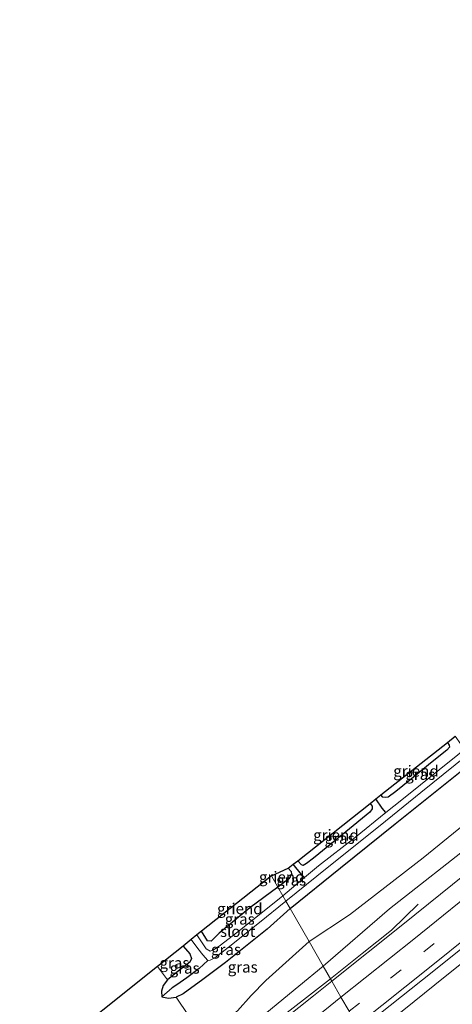
# Model space of a CAD drawing. Units: metres. Extents: x 149994 to 157238, y 488654 to 493750.
# Drawn here: x 155942 to 156040, y 492802 to 493024 of the extents above; entities that cross this region are included whole.
import ezdxf
from ezdxf.enums import TextEntityAlignment as Align

# ---------------------------------------------------------------- set-up
doc = ezdxf.new("R2010")
doc.units = ezdxf.units.M
doc.linetypes.add('VW-3-9_STREEP', pattern=[12, 3, -9])
for name, color, linetype, lineweight in [('B-ME-AL-OVERIG-GV-B6', 7, 'BV-GELEIDERAIL', 18), ('B-ME-BV-GELEIDECONSTRUCTIE-GELEIDERAIL-L-B1', 213, 'BV-GELEIDERAIL', 18), ('B-ME-GW-INSTEEKWATERGANG-L-B1', 10, 'Continuous', 25), ('B-ME-GW-KRUINLIJN-L-B1', 93, 'Continuous', 18), ('B-ME-GW-TEENLIJN-L-B1', 93, 'Continuous', 18), ('B-ME-GW-WATERGANG-GREPPEL-L-B1', 10, 'Continuous', 25), ('B-ME-IE-GRASLAND-GV-B6', 93, 'Continuous', 18), ('B-ME-IE-HULPGEOMETRIE-L-B1', 53, 'Continuous', 18), ('B-ME-IE-TERMINAL-L-B1', 8, 'Continuous', 18), ('B-ME-KG-KADASTRAAL-OPNAMEDTMGRENS-L-B1', 10, 'Continuous', 25), ('B-ME-OG-WATER-GV-B6', 153, 'Continuous', 18), ('B-ME-VH-VERH_SOORT-BITUMEN-GV-B6', 8, 'IE-TERREINAFSCHEIDING-NATUURLIJK-HOUTWAL', 18), ('B-ME-VW-MARKERING-39STREEP-015-L-B1', 255, 'VW-3-9_STREEP', 18), ('B-ME-VW-MARKERING-STREEP-015-L-B1', 7, 'Continuous', 18)]:
    doc.layers.add(name, color=color, linetype=linetype, lineweight=lineweight)
doc.styles.add('NLCS-ISO', font='NLCS-ISO.TTF')
doc.linetypes.add('BV-GELEIDERAIL', pattern='A,10,-3,[108,NLCS.SHX,S=1,R=0,X=0,Y=0],-3', length=16)
doc.linetypes.add('IE-TERREINAFSCHEIDING-NATUURLIJK-HOUTWAL', pattern='A,7,-1.5,[67,NLCS.SHX,S=0.75,R=45,X=0,Y=0],-1.5,7,-1.5,[70,NLCS.SHX,S=0.75,R=0,X=0,Y=0],-1.5', length=20)

msp = doc.modelspace()

# ---------------------------------------------------------------- linework, layer by layer
at = {"layer": 'B-ME-AL-OVERIG-GV-B6'}
for points in [[(156023.477, 492849.376, -4.245), (156038.484, 492861.249, -4.212), (156038.841, 492860.63, -4.188), (156038.911, 492860.135, -4.2), (156038.324, 492859.451, -4.254), (156035.014, 492856.866, -4.287), (156030.018, 492852.728, -4.329), (156026.825, 492850.123, -4.335), (156025.142, 492848.897, -4.257), (156024.552, 492848.768, -4.224), (156023.902, 492848.867, -4.23), (156023.477, 492849.376, -4.245)], [(156004.699, 492834.517, -4.095), (156021.051, 492847.456, -4.089), (156021.533, 492846.837, -4.101), (156021.531, 492846.216, -4.185), (156020.947, 492845.469, -4.152), (156015.594, 492841.023, -4.221), (156008.273, 492835.139, -4.161), (156006.7, 492833.932, -4.209), (156005.961, 492833.484, -4.212), (156005.545, 492833.578, -4.164), (156004.699, 492834.517, -4.095)], [(156002.586, 492832.846, -4.281), (156003.204, 492832.06, -4.245), (156003.271, 492831.487, -4.254), (156003.025, 492830.911, -4.254), (156002.681, 492830.468, -4.254), (156000.217, 492828.58, -4.106), (155998.78, 492831.141, -4.309), (156002.586, 492832.846, -4.281)], [(155983.02, 492818.646, -4.292), (155998.78, 492831.141, -4.309), (156000.217, 492828.58, -4.106), (155993.904, 492823.913, -4.244), (155987.001, 492818.17, -4.199), (155985.157, 492816.383, -4.208), (155984.328, 492816.476, -4.31), (155983.02, 492818.646, -4.292)]]:
    msp.add_polyline3d(points, dxfattribs=at)
at = {"layer": 'B-ME-BV-GELEIDECONSTRUCTIE-GELEIDERAIL-L-B1'}
for p, q in [((156025.8239, 492818.8807, -1.6117), (156019.2534, 492813.5942, -1.5956)), ((156012.096, 492807.8627, -1.579), (156019.2534, 492813.5942, -1.6117))]:
    msp.add_line(p, q, dxfattribs=at)
for points in [[(156020.0169, 492794.0181, -1.4853), (156028.615, 492800.882, -1.5), (156037.975, 492808.381, -1.527), (156047.324, 492815.853, -1.533), (156056.7, 492823.387, -1.522), (156066.056, 492830.864, -1.516), (156075.394, 492838.409, -1.516), (156084.726, 492845.934, -1.532), (156094.082, 492853.407, -1.503), (156103.46, 492860.966, -1.515), (156112.803, 492868.489, -1.537), (156122.107, 492876.026, -1.525), (156131.467, 492883.594, -1.532), (156140.769, 492891.142, -1.534), (156150.094, 492898.694, -1.538), (156159.4, 492906.229, -1.534), (156168.726, 492913.757, -1.54), (156171.801, 492916.31, -1.553), (156181.082, 492923.805, -1.511), (156190.378, 492931.406, -1.508), (156199.679, 492939.011, -1.522), (156208.97, 492946.588, -1.524), (156218.241, 492954.161, -1.501), (156227.534, 492961.78, -1.52)], [(155894.755, 492716.426, -2.564), (155904.238, 492723.144, -2.032), (155909.62, 492727.073, -1.719), (155926.344, 492740.272, -1.668), (155951.407, 492760.174, -1.652), (155962.925, 492769.301, -1.619), (155983.729, 492785.82, -1.65), (156012.096, 492807.8627, -1.579)]]:
    msp.add_polyline3d(points, dxfattribs=at)
at = {"layer": 'B-ME-GW-INSTEEKWATERGANG-L-B1'}
for points in [[(156002.985, 492823.725, -4.1), (156014.37, 492832.903, -4.245), (156026.696, 492842.878, -4.317), (156042.079, 492855.232, -4.344), (156054.42, 492865.267, -4.371), (156063.666, 492872.67, -4.353), (156074.864, 492881.656, -4.344), (156084.725, 492889.547, -4.326), (156095.942, 492898.834, -4.335), (156104.227, 492905.502, -4.305), (156113.342, 492913.051, -4.371), (156121.118, 492919.687, -4.488), (156131.26, 492928.1, -4.491), (156142.463, 492937.174, -4.413), (156153.836, 492946.692, -4.401), (156163.737, 492954.469, -4.404), (156171.889, 492960.95, -4.419), (156183.312, 492969.998, -4.422), (156198.419, 492982.351, -4.407), (156209.312, 492991.191, -4.401), (156224.667, 493003.465, -4.428), (156236.011, 493012.755, -4.419), (156246.068, 493021.293, -4.449), (156250.092, 493024.395, -4.329)], [(156038.484, 492861.249, -4.212), (156038.841, 492860.63, -4.188), (156038.911, 492860.135, -4.2), (156038.324, 492859.451, -4.254), (156035.014, 492856.866, -4.287), (156030.018, 492852.728, -4.329), (156026.825, 492850.123, -4.335), (156025.142, 492848.897, -4.257), (156024.552, 492848.768, -4.224), (156023.902, 492848.867, -4.23), (156023.477, 492849.376, -4.245)], [(156021.051, 492847.456, -4.089), (156021.533, 492846.837, -4.101), (156021.531, 492846.216, -4.185), (156020.947, 492845.469, -4.152), (156015.594, 492841.023, -4.221), (156008.273, 492835.139, -4.161), (156006.7, 492833.932, -4.209), (156005.961, 492833.484, -4.212), (156005.545, 492833.578, -4.164), (156004.699, 492834.517, -4.095)], [(156002.586, 492832.846, -4.281), (156003.204, 492832.06, -4.245), (156003.271, 492831.487, -4.254), (156003.025, 492830.911, -4.254), (156002.681, 492830.468, -4.254), (156000.217, 492828.58, -4.106)], [(156000.217, 492828.58, -4.106), (155993.904, 492823.913, -4.244), (155987.001, 492818.17, -4.199), (155985.157, 492816.383, -4.208), (155984.328, 492816.476, -4.31), (155983.02, 492818.646, -4.292)], [(156002.985, 492823.725, -4.1), (155997.844, 492819.077, -3.881), (155988.405, 492811.542, -3.893), (155983.289, 492807.713, -3.563), (155978.868, 492804.475, -3.2), (155977.318, 492803.71, -2.987)], [(155978.847, 492815.275, -3.752), (155980.365, 492813.492, -3.719), (155980.756, 492812.494, -3.758), (155980.374, 492811.601, -3.71), (155977.736, 492809.628, -3.683), (155975.317, 492807.655, -3.539)], [(155975.317, 492807.655, -3.539), (155974.372, 492806.35, -3.158), (155973.986, 492805.101, -3.023), (155974.059, 492803.819, -2.825)], [(155974.059, 492803.819, -2.825), (155975.539, 492803.534, -2.873), (155977.318, 492803.71, -2.987)]]:
    msp.add_polyline3d(points, dxfattribs=at)
at = {"layer": 'B-ME-GW-KRUINLIJN-L-B1'}
for points in [[(156010.451, 492810.726, -2.576), (156025.417, 492823.667, -2.73), (156045.342, 492839.33, -2.796), (156060.615, 492851.959, -2.748), (156076.526, 492865.126, -2.709), (156092.379, 492877.742, -2.718), (156109.356, 492891.539, -2.82), (156124.534, 492904.208, -2.841), (156138.559, 492915.325, -2.844), (156154.041, 492927.529, -2.802), (156166.916, 492938.094, -2.832), (156179.925, 492949.007, -2.856), (156193.842, 492961.009, -2.892), (156207.875, 492972.864, -2.958), (156224.8, 492986.575, -2.949), (156238.718, 492997.632, -2.853), (156253.796, 493010.273, -2.892), (156258.256, 493014.056, -2.781)], [(155981.962, 492789.988, -2.249), (155987.501, 492792.053, -2.456), (155992.623, 492795.95, -2.639), (155997.756, 492800.256, -2.618), (156004.941, 492806.248, -2.579), (156010.451, 492810.726, -2.576)]]:
    msp.add_polyline3d(points, dxfattribs=at)
at = {"layer": 'B-ME-GW-TEENLIJN-L-B1'}
msp.add_line((155975.317, 492807.655, -3.539), (155973.045, 492810.634, -3.089), dxfattribs=at)
for points in [[(156233.353, 492999.055, -3.894), (156218.626, 492986.474, -3.879), (156207.958, 492978.258, -3.912), (156194.732, 492966.407, -3.897), (156183.322, 492956.151, -3.912), (156175.419, 492949.542, -4.056), (156166.927, 492942.816, -3.957), (156155.724, 492933.173, -3.939), (156142.705, 492922.855, -3.825), (156131.268, 492913.884, -4.044), (156118.895, 492903.551, -3.9), (156111.208, 492897.559, -3.858), (156101.728, 492889.991, -3.84), (156093.759, 492883.599, -3.789), (156085.044, 492876.577, -3.702), (156073.181, 492867.672, -3.663), (156057.106, 492855.359, -3.801), (156047.705, 492847.055, -3.828), (156041.042, 492841.718, -4.053), (156033, 492835.203, -4.059), (156024.394, 492828.506, -3.966), (156016.415, 492822.317, -3.963), (156007.26, 492816.282, -3.953)], [(156007.26, 492816.282, -3.953), (155997.52, 492807.497, -3.725), (155994.18, 492804.105, -3.62), (155991.093, 492800.672, -3.545), (155988.315, 492798.462, -3.479), (155984.829, 492797.329, -3.473), (155982.332, 492797.676, -3.26), (155980.043, 492799.593, -3.389), (155977.318, 492803.71, -2.987)]]:
    msp.add_polyline3d(points, dxfattribs=at)
at = {"layer": 'B-ME-GW-WATERGANG-GREPPEL-L-B1'}
for points in [[(156024.596, 492845.412, -5.214), (156023.753, 492846.406, -5.061), (156022.326, 492848.465, -4.956)], [(156006.239, 492830.728, -5.211), (156005.571, 492831.446, -4.959), (156003.706, 492833.732, -4.968)], [(155984.391, 492812.012, -5.21), (155982.459, 492810.171, -4.853), (155979.69, 492808.077, -4.406), (155977.466, 492806.548, -4.085), (155976.379, 492805.857, -4.034)]]:
    msp.add_polyline3d(points, dxfattribs=at)
at = {"layer": 'B-ME-IE-GRASLAND-GV-B6'}
for points in [[(156018.677, 492796.36, -2.02), (156035.012, 492809.366, -2.055), (156054.39, 492824.89, -2.086), (156072.032, 492839.077, -2.054), (156075.82, 492842.121, -2.07), (156091.682, 492854.913, -2.078), (156110.733, 492870.218, -2.059), (156129.836, 492885.696, -2.05), (156150.329, 492902.285, -2.091), (156153.024, 492904.48, -2.075), (156167.012, 492915.846, -2.073), (156185.72, 492931.046, -2.063), (156204.65, 492946.485, -2.074), (156223.269, 492961.685, -2.091), (156226.309, 492964.182, -2.102)], [(156022.326, 492848.465, -4.956), (156023.477, 492849.376, -4.245), (156023.902, 492848.867, -4.23), (156024.552, 492848.768, -4.224), (156025.142, 492848.897, -4.257), (156026.825, 492850.123, -4.335), (156030.018, 492852.728, -4.329), (156035.014, 492856.866, -4.287), (156038.324, 492859.451, -4.254), (156038.911, 492860.135, -4.2), (156038.841, 492860.63, -4.188), (156038.484, 492861.249, -4.212), (156040.243, 492862.665, -5.13), (156041.53, 492860.814, -5.058), (156042.353, 492859.689, -5.199), (156040.842, 492858.461, -5.211), (156028.181, 492848.313, -5.211), (156024.596, 492845.412, -5.214), (156023.753, 492846.406, -5.061), (156022.326, 492848.465, -4.956)], [(156042.079, 492855.232, -4.344), (156026.696, 492842.878, -4.317), (156014.37, 492832.903, -4.245), (156002.985, 492823.725, -4.1), (156002.008, 492825.427, -5.21), (156011.326, 492832.948, -5.211), (156023.283, 492842.5, -5.211), (156032.501, 492849.965, -5.211), (156045.257, 492860.212, -5.211)], [(156041.042, 492841.718, -4.053), (156033, 492835.203, -4.059), (156024.394, 492828.506, -3.966), (156016.415, 492822.317, -3.963), (156007.26, 492816.282, -3.953), (156002.985, 492823.725, -4.1), (156014.37, 492832.903, -4.245), (156026.696, 492842.878, -4.317), (156042.079, 492855.232, -4.344)], [(156003.706, 492833.732, -4.968), (156004.699, 492834.517, -4.095), (156005.545, 492833.578, -4.164), (156005.961, 492833.484, -4.212), (156006.7, 492833.932, -4.209), (156008.273, 492835.139, -4.161), (156015.594, 492841.023, -4.221), (156020.947, 492845.469, -4.152), (156021.531, 492846.216, -4.185), (156021.533, 492846.837, -4.101), (156021.051, 492847.456, -4.089), (156022.326, 492848.465, -4.956), (156023.753, 492846.406, -5.061), (156024.596, 492845.412, -5.214), (156017.715, 492839.844, -5.211), (156009.38, 492833.349, -5.211), (156006.239, 492830.728, -5.211), (156005.571, 492831.446, -4.959), (156003.706, 492833.732, -4.968)], [(156045.342, 492839.33, -2.796), (156025.417, 492823.667, -2.73), (156010.451, 492810.726, -2.576), (156007.26, 492816.282, -3.953), (156016.415, 492822.317, -3.963), (156024.394, 492828.506, -3.966), (156033, 492835.203, -4.059), (156041.042, 492841.718, -4.053)], [(156045.377, 492833.802, -2.384), (156028.417, 492820.139, -2.378), (156012.402, 492807.33, -2.338), (156010.451, 492810.726, -2.576), (156025.417, 492823.667, -2.73), (156045.342, 492839.33, -2.796)], [(156002.586, 492832.846, -4.281), (156003.706, 492833.732, -4.968), (156005.571, 492831.446, -4.959), (156006.239, 492830.728, -5.211), (156001.316, 492826.621, -5.21), (156000.217, 492828.58, -4.106), (156002.681, 492830.468, -4.254), (156003.025, 492830.911, -4.254), (156003.271, 492831.487, -4.254), (156003.204, 492832.06, -4.245), (156002.586, 492832.846, -4.281)], [(155983.02, 492818.646, -4.292), (155984.328, 492816.476, -4.31), (155985.157, 492816.383, -4.208), (155987.001, 492818.17, -4.199), (155993.904, 492823.913, -4.244), (156000.217, 492828.58, -4.106), (156001.316, 492826.621, -5.21), (155991.87, 492819.038, -5.21), (155987.305, 492815.484, -5.21), (155985.842, 492814.485, -5.21), (155984.968, 492814.138, -5.21), (155984.063, 492814.624, -5.21), (155981.937, 492817.787, -5.21), (155983.02, 492818.646, -4.292)], [(155977.318, 492803.71, -2.987), (155975.539, 492803.534, -2.873), (155974.059, 492803.819, -2.825), (155976.379, 492805.857, -4.034), (155977.466, 492806.548, -4.085), (155979.69, 492808.077, -4.406), (155982.459, 492810.171, -4.853), (155984.391, 492812.012, -5.21), (155984.989, 492812.091, -5.21), (155986.033, 492812.605, -5.21), (155989.042, 492814.956, -5.21), (155996.065, 492820.554, -5.21), (156002.008, 492825.427, -5.21), (156002.985, 492823.725, -4.1), (155997.844, 492819.077, -3.881), (155988.405, 492811.542, -3.893), (155983.289, 492807.713, -3.563), (155978.868, 492804.475, -3.2), (155977.318, 492803.71, -2.987)], [(156007.26, 492816.282, -3.953), (155997.52, 492807.497, -3.725), (155994.18, 492804.105, -3.62), (155991.093, 492800.672, -3.545), (155988.315, 492798.462, -3.479), (155984.829, 492797.329, -3.473), (155982.332, 492797.676, -3.26), (155980.043, 492799.593, -3.389), (155977.318, 492803.71, -2.987), (155978.868, 492804.475, -3.2), (155983.289, 492807.713, -3.563), (155988.405, 492811.542, -3.893), (155997.844, 492819.077, -3.881), (156002.985, 492823.725, -4.1), (156007.26, 492816.282, -3.953)], [(155980.676, 492816.738, -5.21), (155982.185, 492814.677, -5.21), (155983.29, 492813.301, -5.21), (155984.391, 492812.012, -5.21), (155982.459, 492810.171, -4.853), (155979.69, 492808.077, -4.406), (155977.466, 492806.548, -4.085), (155976.379, 492805.857, -4.034), (155974.059, 492803.819, -2.825), (155973.986, 492805.101, -3.023), (155974.372, 492806.35, -3.158), (155975.317, 492807.655, -3.539), (155977.736, 492809.628, -3.683), (155980.374, 492811.601, -3.71), (155980.756, 492812.494, -3.758), (155980.365, 492813.492, -3.719), (155978.847, 492815.275, -3.752), (155980.676, 492816.738, -5.21)], [(155991.093, 492800.672, -3.545), (155994.18, 492804.105, -3.62), (155997.52, 492807.497, -3.725), (156007.26, 492816.282, -3.953), (156010.451, 492810.726, -2.576), (156004.941, 492806.248, -2.579), (155997.756, 492800.256, -2.618)], [(155978.847, 492815.275, -3.752), (155980.365, 492813.492, -3.719), (155980.756, 492812.494, -3.758), (155980.374, 492811.601, -3.71), (155977.736, 492809.628, -3.683), (155975.317, 492807.655, -3.539), (155973.045, 492810.634, -3.089), (155978.847, 492815.275, -3.752)], [(155907.487, 492729.461, -2.771), (155943.704, 492758.348, -2.712), (155951.035, 492766.132, -2.541), (155953.616, 492766.359, -2.345), (155956.109, 492766.987, -2.231), (155959.029, 492768.81, -2.117), (155961.464, 492770.243, -2.123), (155974.683, 492780.653, -2.189), (155978.445, 492783.828, -2.18), (155980.299, 492786.129, -2.243), (155981.814, 492789.101, -2.438), (155981.962, 492789.988, -2.249), (155987.501, 492792.053, -2.456), (155992.623, 492795.95, -2.639), (155997.756, 492800.256, -2.618), (156004.941, 492806.248, -2.579), (156010.451, 492810.726, -2.576), (156012.402, 492807.33, -2.338), (156008.24, 492804.001, -2.327), (155987.657, 492787.603, -2.25), (155950.085, 492757.722, -2.328), (155913.533, 492728.607, -2.412)], [(155960.756, 492800.806, 3.601), (155973.045, 492810.634, -3.089)], [(155973.045, 492810.634, -3.089), (155975.317, 492807.655, -3.539), (155974.372, 492806.35, -3.158), (155973.986, 492805.101, -3.023), (155974.059, 492803.819, -2.825), (155975.539, 492803.534, -2.873), (155977.318, 492803.71, -2.987), (155980.043, 492799.593, -3.389)]]:
    msp.add_polyline3d(points, dxfattribs=at)
at = {"layer": 'B-ME-IE-HULPGEOMETRIE-L-B1'}
msp.add_polyline3d([(155998.78, 492831.141, -4.309), (156000.217, 492828.58, -4.106), (156001.316, 492826.621, -5.21), (156002.008, 492825.427, -5.21), (156002.985, 492823.725, -4.1), (156007.26, 492816.282, -3.953), (156010.451, 492810.726, -2.576), (156012.402, 492807.33, -2.338), (156014.456, 492803.74, -2.234), (156016.291, 492800.531, -2.141)], dxfattribs=at)
at = {"layer": 'B-ME-IE-TERMINAL-L-B1'}
msp.add_line((156031.869, 492824.7306, -1.3798), (156025.8239, 492818.8807, -1.6117), dxfattribs=at)
at = {"layer": 'B-ME-KG-KADASTRAAL-OPNAMEDTMGRENS-L-B1'}
for points in [[(155998.78, 492831.141, -4.309), (156002.586, 492832.846, -4.281), (156003.706, 492833.732, -4.968), (156004.699, 492834.517, -4.095), (156021.051, 492847.456, -4.089), (156022.326, 492848.465, -4.956), (156023.477, 492849.376, -4.245), (156038.484, 492861.249, -4.212), (156040.243, 492862.665, -5.13)], [(155998.78, 492831.141, -4.309), (155983.02, 492818.646, -4.292), (155981.937, 492817.787, -5.21), (155980.676, 492816.738, -5.21), (155978.847, 492815.275, -3.752), (155973.045, 492810.634, -3.089), (155960.756, 492800.806, 3.601), (155957.762, 492798.418, 3.7), (155957.545, 492798.245, 3.772), (155955.191, 492796.367, 3.802), (155952.813, 492794.47, 3.757), (155952.639, 492794.331, 3.76), (155951.463, 492793.406, 3.808), (155950.808, 492792.87, 3.643), (155948.552, 492791.07, 3.514), (155946.773, 492789.651, 3.334), (155935.183, 492780.405, -3.179)]]:
    msp.add_polyline3d(points, dxfattribs=at)
at = {"layer": 'B-ME-OG-WATER-GV-B6'}
for points in [[(156045.257, 492860.212, -5.211), (156032.501, 492849.965, -5.211), (156023.283, 492842.5, -5.211), (156011.326, 492832.948, -5.211), (156002.008, 492825.427, -5.21), (156001.316, 492826.621, -5.21), (156006.239, 492830.728, -5.211), (156009.38, 492833.349, -5.211), (156017.715, 492839.844, -5.211), (156024.596, 492845.412, -5.214), (156028.181, 492848.313, -5.211), (156040.842, 492858.461, -5.211)], [(155981.937, 492817.787, -5.21), (155984.063, 492814.624, -5.21), (155984.968, 492814.138, -5.21), (155985.842, 492814.485, -5.21), (155987.305, 492815.484, -5.21), (155991.87, 492819.038, -5.21), (156001.316, 492826.621, -5.21), (156002.008, 492825.427, -5.21), (155996.065, 492820.554, -5.21), (155989.042, 492814.956, -5.21), (155986.033, 492812.605, -5.21), (155984.989, 492812.091, -5.21), (155984.391, 492812.012, -5.21), (155983.29, 492813.301, -5.21), (155982.185, 492814.677, -5.21), (155980.676, 492816.738, -5.21), (155981.937, 492817.787, -5.21)]]:
    msp.add_polyline3d(points, dxfattribs=at)
at = {"layer": 'B-ME-VH-VERH_SOORT-BITUMEN-GV-B6'}
for points in [[(156016.291, 492800.531, -2.141), (156014.456, 492803.74, -2.234), (156012.402, 492807.33, -2.338), (156028.417, 492820.139, -2.378), (156045.377, 492833.802, -2.384), (156065.801, 492850.153, -2.378), (156067.316, 492851.367, -2.373), (156086.652, 492866.918, -2.36), (156105.799, 492882.343, -2.415), (156123.18, 492896.398, -2.409), (156142.731, 492912.295, -2.429), (156144.242, 492913.488, -2.438), (156156.561, 492923.49, -2.388), (156175.524, 492938.854, -2.393), (156193.294, 492953.383, -2.404), (156211.726, 492968.431, -2.389), (156219.386, 492974.631, -2.379), (156220.492, 492975.53, -2.394), (156237.775, 492989.69, -2.418)], [(156226.309, 492964.182, -2.102), (156223.269, 492961.685, -2.091), (156204.65, 492946.485, -2.074), (156185.72, 492931.046, -2.063), (156167.012, 492915.846, -2.073), (156153.024, 492904.48, -2.075), (156150.329, 492902.285, -2.091), (156129.836, 492885.696, -2.05), (156110.733, 492870.218, -2.059), (156091.682, 492854.913, -2.078), (156075.82, 492842.121, -2.07), (156072.032, 492839.077, -2.054), (156054.39, 492824.89, -2.086), (156035.012, 492809.366, -2.055), (156018.677, 492796.36, -2.02)], [(155913.533, 492728.607, -2.412), (155950.085, 492757.722, -2.328), (155987.657, 492787.603, -2.25), (156008.24, 492804.001, -2.327), (156012.402, 492807.33, -2.338), (156014.456, 492803.74, -2.234), (156016.291, 492800.531, -2.141), (156018.094, 492797.38, -2.05), (156018.677, 492796.36, -2.02), (156016.825, 492794.885, -2.016), (155997.004, 492778.992, -2.015), (155994.374, 492776.898, -2.03), (155987.513, 492771.484, -1.997), (155957.167, 492747.413, -2.017), (155917.601, 492716.013, -2.11)]]:
    msp.add_polyline3d(points, dxfattribs=at)
at = {"layer": 'B-ME-VW-MARKERING-39STREEP-015-L-B1'}
msp.add_polyline3d([(156016.291, 492800.531, -2.141), (156033.145, 492813.999, -2.179), (156050.145, 492827.641, -2.2), (156070.522, 492844.076, -2.183), (156071.938, 492845.174, -2.188), (156091.945, 492861.257, -2.184), (156110.614, 492876.286, -2.195), (156128.059, 492890.405, -2.189), (156147.558, 492906.187, -2.221), (156149.088, 492907.43, -2.217), (156161.573, 492917.585, -2.194), (156180.626, 492933.047, -2.19), (156198.211, 492947.379, -2.199), (156216.9, 492962.603, -2.202), (156224.127, 492968.536, -2.213), (156225.228, 492969.407, -2.2), (156242.774, 492983.795, -2.209), (156255.976, 492994.675, -2.22), (156266.655, 493003.42, -2.211)], dxfattribs=at)
at = {"layer": 'B-ME-VW-MARKERING-STREEP-015-L-B1'}
for points in [[(156014.456, 492803.74, -2.234), (156030.879, 492816.825, -2.272), (156047.832, 492830.482, -2.286), (156068.407, 492846.958, -2.274), (156069.56, 492847.886, -2.275), (156089.067, 492863.633, -2.268), (156108.274, 492879.087, -2.299), (156125.635, 492893.133, -2.293), (156145.477, 492909.2, -2.32), (156146.746, 492910.197, -2.321), (156159.043, 492920.218, -2.285), (156178.159, 492935.698, -2.285), (156195.56, 492949.889, -2.294), (156214.382, 492965.232, -2.289), (156221.88, 492971.335, -2.29), (156222.991, 492972.258, -2.291), (156240.148, 492986.398, -2.309), (156253.509, 492997.352, -2.315), (156264.403, 493006.272, -2.3)], [(156018.094, 492797.38, -2.05), (156034.407, 492810.411, -2.086), (156053.532, 492825.782, -2.115), (156071.467, 492840.192, -2.086), (156074.961, 492842.989, -2.099), (156090.856, 492855.854, -2.107), (156110.081, 492871.303, -2.095), (156129.112, 492886.663, -2.085), (156148.862, 492902.677, -2.124), (156151.617, 492904.909, -2.114), (156166.254, 492916.764, -2.103), (156185.146, 492932.119, -2.095), (156203.918, 492947.423, -2.105), (156222.681, 492962.725, -2.119), (156225.484, 492965.028, -2.128), (156228.771, 492967.715, -2.096), (156241.337, 492978.008, -2.109), (156260.073, 492993.396, -2.126), (156268.865, 493000.622, -2.124)], [(155916.364, 492725.776, -2.301), (155954.05, 492755.691, -2.21), (155990.26, 492784.419, -2.187), (156010.803, 492800.83, -2.225), (156014.456, 492803.74, -2.234)]]:
    msp.add_polyline3d(points, dxfattribs=at)

# ---------------------------------------------------------------- texts
at = {"layer": 'B-ME-AL-OVERIG-GV-B6', "ltscale": 0.2, "style": 'NLCS-ISO'}
for p in [(156031.3859, 492854.7837), (156013.3158, 492840.3125), (156001.095, 492830.8509), (155991.6371, 492823.7022)]:
    msp.add_text('griend', height=2.5, dxfattribs=at).set_placement(p, align=Align.MIDDLE_CENTER)
at = {"layer": 'B-ME-IE-GRASLAND-GV-B6', "ltscale": 0.2, "style": 'NLCS-ISO'}
for p in [(156032.3395, 492854.0385), (156014.151, 492839.5965), (156003.228, 492830.1765), (155991.6265, 492821.359), (155988.522, 492814.4805), (155976.9005, 492811.465), (155979.1885, 492810.2785), (155992.289, 492810.527)]:
    msp.add_text('gras', height=2.5, dxfattribs=at).set_placement(p, align=Align.MIDDLE_CENTER)
at = {"layer": 'B-ME-OG-WATER-GV-B6', "ltscale": 0.2, "style": 'NLCS-ISO'}
msp.add_text('sloot', height=2.5, dxfattribs=at).set_placement((155991.1635, 492818.5747), align=Align.MIDDLE_CENTER)

doc.saveas('drawing.dxf')
